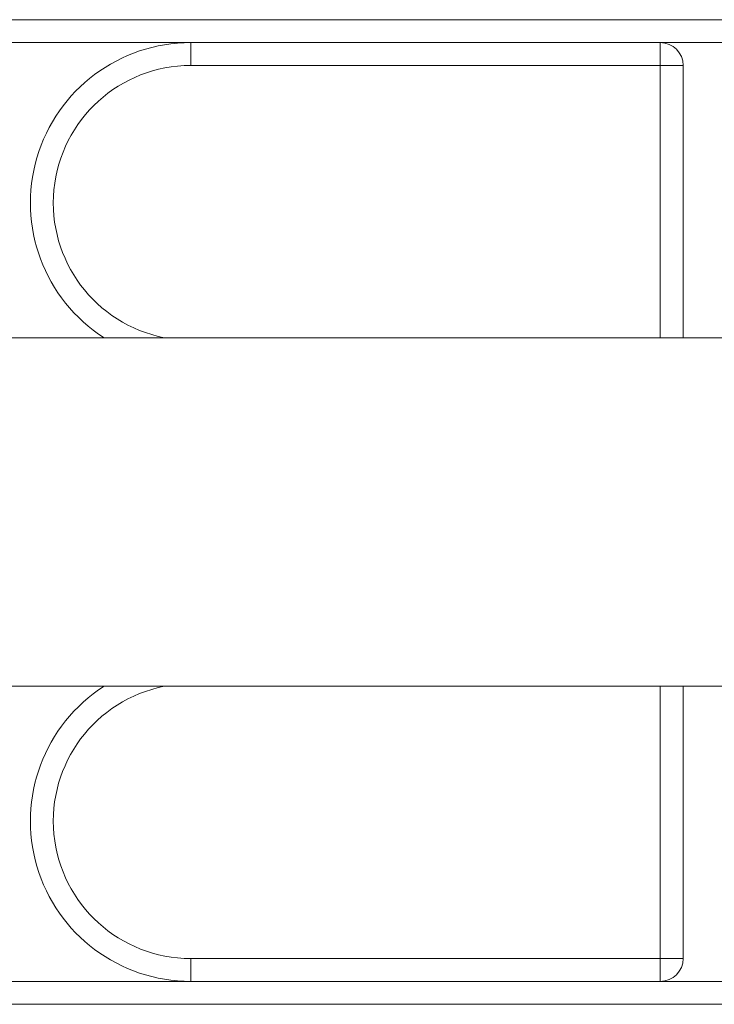
# Model space of a CAD drawing. Units: millimetres. Extents: x 5585.2 to 5596.3, y 10098.7 to 10114.1.
# Drawn here: x 5590.2 to 5590.3, y 10102.7 to 10102.9 of the extents above; entities that cross this region are included whole.
import ezdxf

# ---------------------------------------------------------------- set-up
doc = ezdxf.new("R2010")
doc.units = ezdxf.units.MM
doc.header["$MEASUREMENT"] = 0
doc.layers.get('0').update_dxf_attribs({"lineweight": 0})

# ---------------------------------------------------------------- blocks, each defined once
blk = doc.blocks.new('HERAY')
at = {"linetype": 'Continuous', "lineweight": 15}
for p, q in [((5558.858939361671, 10107.26507387054), (5559.243939352134, 10107.26507387054)), ((5558.936439347366, 10107.26007387531), (5558.858939361671, 10107.26007387531)), ((5558.936439347366, 10107.26007387531), (5558.919839990238, 10107.26007387531)), ((5558.936439347366, 10107.26007387531), (5558.936439347366, 10107.25507386518)), ((5558.936439347366, 10107.26007387531), (5559.038939368824, 10107.26007387531)), ((5559.038939368824, 10107.25507386518), (5559.038939368824, 10107.26007387531)), ((5559.063939344982, 10107.26007387531), (5559.038939368824, 10107.26007387531)), ((5559.038939368824, 10107.25507386518), (5558.936439347366, 10107.25507386518)), ((5559.043939364055, 10107.25507386518), (5559.038939368824, 10107.25507386518)), ((5559.038939368824, 10107.1956238721), (5559.038939368824, 10107.25507386518)), ((5559.043939364055, 10107.25507386518), (5559.043939364055, 10107.1956238721)), ((5563.515732121452, 10107.1956238721), (5558.466301063399, 10107.1956238721)), ((5558.464806774874, 10107.11952387099), (5563.517226409886, 10107.11952387099)), ((5559.038939368824, 10107.06007387233), (5559.038939368824, 10107.11952387099)), ((5559.043939364055, 10107.06007387233), (5559.043939364055, 10107.11952387099)), ((5558.936439347366, 10107.05507386965), (5558.936439347366, 10107.06007387233)), ((5558.936439347366, 10107.06007387233), (5559.038939368824, 10107.06007387233)), ((5559.038939368824, 10107.06007387233), (5559.043939364055, 10107.06007387233)), ((5559.038939368824, 10107.05507386965), (5559.038939368824, 10107.06007387233)), ((5558.858939361671, 10107.05507386965), (5558.936439347366, 10107.05507386965)), ((5558.919839990238, 10107.05507386965), (5558.936439347366, 10107.05507386965)), ((5558.936439347366, 10107.05507386965), (5559.038939368824, 10107.05507386965)), ((5559.038939368824, 10107.05507386965), (5559.063939344982, 10107.05507386965)), ((5559.243939352134, 10107.05007387069), (5558.858939361671, 10107.05007387069)), ((5559.176326942543, 10107.05007387069), (5558.926551771263, 10107.05007387069))]:
    blk.add_line(p, q, dxfattribs=at)
for centre, radius, start, end in [((5558.936439364636, 10107.22507387075), 0.035, 90, 237.2912821079051), ((5559.038939364636, 10107.25507387075), 0.005, 0, 90), ((5558.936439364636, 10107.22507387075), 0.03, 90, 259.0118622680783), ((5558.936439364636, 10107.09007387075), 0.03500000000000182, 122.708717892095, 270), ((5558.936439364636, 10107.09007387075), 0.03, 100.9881377319216, 270), ((5559.038939364636, 10107.06007387075), 0.005000000000001819, 270, 0)]:
    blk.add_arc(centre, radius, start, end, dxfattribs=at)
blk = doc.blocks.new('KATOPSI K021')
blk.add_blockref('HERAY', (31.28531342172573, -4.315800347170807))

msp = doc.modelspace()

# ---------------------------------------------------------------- block references
msp.add_blockref('KATOPSI K021', (0, 0))

doc.saveas('drawing.dxf')
